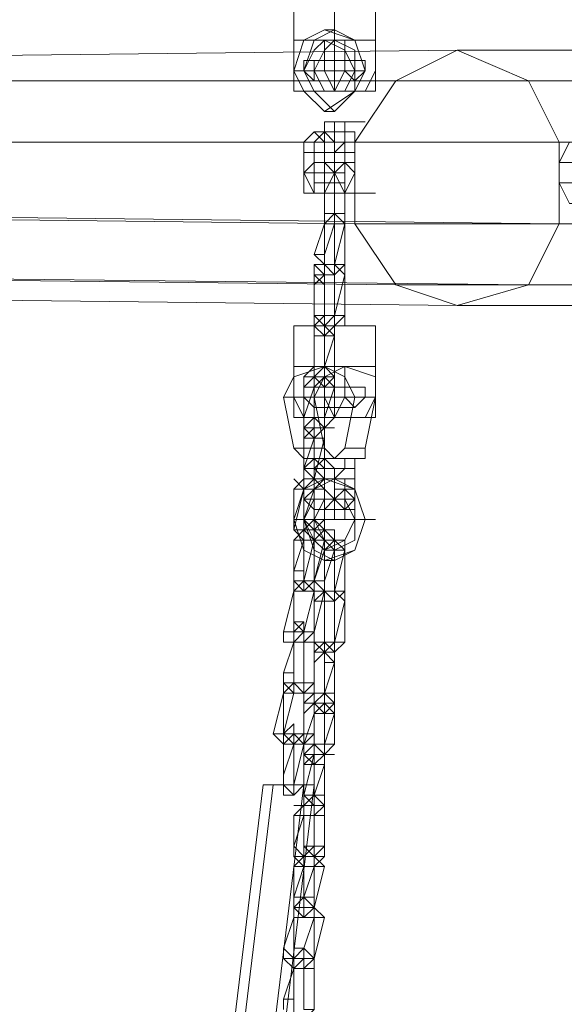
# Model space of a CAD drawing. Units: millimetres. Extents: x 23719 to 37728, y -1313 to 18142.
# Drawn here: x 32807 to 33108, y 17181 to 17725 of the extents above; entities that cross this region are included whole.
import ezdxf

# ---------------------------------------------------------------- set-up
doc = ezdxf.new("R2010")
doc.units = ezdxf.units.MM
doc.header["$LTSCALE"] = 0.1
for name, color, linetype, lineweight in [('beslag', 253, 'Continuous', 9), ('kæde', 253, 'Continuous', 5), ('robinia', 32, 'Continuous', 9), ('sæde', 251, 'Continuous', 9)]:
    doc.layers.add(name, color=color, linetype=linetype, lineweight=lineweight)

msp = doc.modelspace()

# ---------------------------------------------------------------- linework, layer by layer
at = {"layer": 'beslag', "flags": 128}
for points in [[(33121.98, 17634.46), (33116.34, 17623.18), (33110.7, 17623.18), (33105.07, 17634.46), (33105.07, 17645.74), (33110.7, 17657.01)], [(33105.07, 17645.74), (33420.8, 17645.74)], [(33105.07, 17634.46), (33420.8, 17634.46)]]:
    msp.add_lwpolyline(points, dxfattribs=at)
at = {"layer": 'kæde', "flags": 128}
for points in [[(33003.58, 17713.39), (32986.66, 17713.39), (32986.66, 17696.48), (32981.03, 17696.48), (32981.03, 17735.95), (32969.75, 17730.31), (32958.47, 17735.95), (32958.47, 17696.48), (32958.47, 17713.39), (32975.39, 17713.39)], [(32981.03, 17696.48), (32981.03, 17685.2), (32992.3, 17685.2), (33003.58, 17685.2), (33003.58, 17696.48), (33003.58, 17735.95), (32992.3, 17730.31), (32981.03, 17735.95)], [(32981.03, 17735.95), (32981.03, 17696.48)], [(32981.03, 17719.03), (32975.39, 17719.03)], [(32958.47, 17713.39), (32986.66, 17713.39)], [(32981.03, 17713.39), (32975.39, 17713.39)], [(32969.75, 17702.12), (32992.3, 17702.12)], [(32969.75, 17696.48), (32964.11, 17696.48), (32958.47, 17696.48)], [(32964.11, 17696.48), (32986.66, 17696.48)], [(32969.75, 17696.48), (32997.94, 17696.48)], [(32969.75, 17690.84), (32992.3, 17690.84)], [(32981.03, 17685.2), (32975.39, 17685.2)], [(32981.03, 17673.93), (32975.39, 17673.93)], [(32986.66, 17657.01), (32964.11, 17657.01)], [(32992.3, 17657.01), (32975.39, 17657.01)], [(32986.66, 17651.37), (32969.75, 17651.37)], [(32992.3, 17645.74), (32969.75, 17645.74), (32986.66, 17645.74)], [(32992.3, 17645.74), (32986.66, 17645.74), (32981.03, 17645.74), (32981.03, 17640.1), (32981.03, 17628.82), (32986.66, 17628.82), (32981.03, 17628.82)], [(32992.3, 17628.82), (32986.66, 17628.82), (32992.3, 17640.1), (32986.66, 17645.74), (32981.03, 17645.74)], [(32969.75, 17640.1), (32964.11, 17640.1)], [(32981.03, 17640.1), (32969.75, 17640.1)], [(32981.03, 17640.1), (32975.39, 17640.1)], [(32986.66, 17634.46), (32975.39, 17634.46)], [(32975.39, 17611.91), (32975.39, 17617.55)], [(32975.39, 17617.55), (32981.03, 17617.55), (32981.03, 17611.91)], [(32975.39, 17611.91), (32975.39, 17617.55), (32981.03, 17617.55), (32981.03, 17611.91)], [(32981.03, 17583.72), (32975.39, 17589.35), (32975.39, 17594.99), (32975.39, 17611.91), (32981.03, 17617.55)], [(32981.03, 17617.55), (32981.03, 17611.91)], [(32981.03, 17589.35), (32986.66, 17611.91), (32981.03, 17617.55)], [(32981.03, 17617.55), (32986.66, 17617.55), (32986.66, 17611.91), (32981.03, 17611.91)], [(32981.03, 17617.55), (32981.03, 17611.91)], [(32981.03, 17611.91), (32975.39, 17611.91)], [(32981.03, 17611.91), (32981.03, 17589.35), (32981.03, 17583.72), (32975.39, 17583.72)], [(32986.66, 17611.91), (32986.66, 17589.35)], [(32981.03, 17583.72), (32975.39, 17583.72), (32975.39, 17589.35), (32969.75, 17594.99)], [(32981.03, 17583.72), (32986.66, 17589.35), (32981.03, 17589.35), (32975.39, 17589.35), (32975.39, 17594.99)], [(32975.39, 17555.53), (32981.03, 17555.53), (32975.39, 17555.53), (32981.03, 17561.16), (32981.03, 17583.72), (32975.39, 17583.72), (32969.75, 17583.72), (32969.75, 17561.16), (32975.39, 17555.53), (32969.75, 17555.53), (32969.75, 17561.16), (32975.39, 17561.16), (32969.75, 17561.16), (32975.39, 17561.16), (32975.39, 17555.53), (32981.03, 17555.53), (32975.39, 17555.53), (32981.03, 17555.53), (32981.03, 17561.16), (32986.66, 17583.72), (32981.03, 17589.35), (32975.39, 17589.35), (32969.75, 17589.35), (32969.75, 17583.72), (32969.75, 17561.16), (32969.75, 17555.53), (32975.39, 17555.53), (32975.39, 17549.89), (32969.75, 17555.53), (32969.75, 17561.16), (32969.75, 17578.08), (32975.39, 17583.72), (32975.39, 17589.35), (32981.03, 17589.35), (32986.66, 17589.35), (32986.66, 17583.72), (32986.66, 17561.16), (32981.03, 17555.53), (32975.39, 17549.89), (32975.39, 17555.53), (32975.39, 17549.89)], [(32969.75, 17578.08), (32969.75, 17583.72), (32975.39, 17583.72), (32969.75, 17589.35)], [(32981.03, 17589.35), (32975.39, 17589.35), (32969.75, 17589.35)], [(32981.03, 17589.35), (32975.39, 17589.35)], [(32986.66, 17589.35), (32981.03, 17589.35)], [(32975.39, 17578.08), (32969.75, 17583.72)], [(32969.75, 17561.16), (32975.39, 17561.16), (32975.39, 17578.08), (32975.39, 17583.72), (32981.03, 17583.72), (32981.03, 17561.16)], [(32975.39, 17555.53), (32969.75, 17555.53), (32969.75, 17549.89), (32975.39, 17549.89), (32981.03, 17549.89), (32975.39, 17555.53), (32975.39, 17561.16), (32969.75, 17555.53), (32969.75, 17532.97), (32969.75, 17549.89), (32975.39, 17549.89), (32981.03, 17549.89), (32981.03, 17555.53), (32981.03, 17561.16), (32975.39, 17561.16)], [(32975.39, 17521.7), (32969.75, 17527.34), (32969.75, 17532.97), (32975.39, 17532.97), (32981.03, 17532.97), (32981.03, 17549.89), (32975.39, 17532.97), (32975.39, 17527.34), (32969.75, 17527.34), (32969.75, 17532.97), (32969.75, 17555.53), (32975.39, 17555.53), (32975.39, 17561.16)], [(32975.39, 17561.16), (32969.75, 17561.16)], [(32981.03, 17561.16), (32981.03, 17555.53)], [(33003.58, 17555.53), (32981.03, 17555.53), (32958.47, 17555.53), (32969.75, 17555.53), (32981.03, 17555.53), (32981.03, 17516.06), (32986.66, 17516.06), (32986.66, 17532.97), (33003.58, 17532.97), (33003.58, 17516.06), (33003.58, 17504.78), (32992.3, 17504.78), (32981.03, 17504.78), (32981.03, 17516.06), (32981.03, 17555.53), (32992.3, 17555.53), (33003.58, 17555.53), (33003.58, 17516.06), (32997.94, 17504.78), (32992.3, 17504.78), (32981.03, 17504.78), (32975.39, 17516.06), (32975.39, 17532.97), (33003.58, 17532.97)], [(32981.03, 17555.53), (32958.47, 17555.53), (32958.47, 17516.06), (32958.47, 17532.97), (32975.39, 17532.97)], [(32986.66, 17555.53), (32964.11, 17555.53)], [(32975.39, 17555.53), (32969.75, 17555.53)], [(32975.39, 17521.7), (32969.75, 17521.7), (32969.75, 17527.34), (32969.75, 17532.97), (32975.39, 17532.97), (32981.03, 17549.89), (32981.03, 17555.53), (32975.39, 17555.53)], [(32992.3, 17555.53), (32969.75, 17555.53)], [(32975.39, 17555.53), (32975.39, 17549.89), (32975.39, 17532.97)], [(32975.39, 17555.53), (32975.39, 17549.89), (32975.39, 17532.97)], [(32997.94, 17555.53), (32975.39, 17555.53)], [(32986.66, 17487.87), (32997.94, 17487.87), (33003.58, 17516.06), (32992.3, 17516.06), (33003.58, 17516.06), (33003.58, 17527.34), (32986.66, 17532.97), (32975.39, 17527.34), (32969.75, 17516.06), (32952.84, 17516.06), (32969.75, 17516.06), (32975.39, 17487.87), (32958.47, 17487.87), (32975.39, 17487.87), (32981.03, 17482.23), (32997.94, 17482.23), (32981.03, 17482.23), (32986.66, 17487.87), (32992.3, 17516.06), (32986.66, 17527.34), (32975.39, 17532.97), (32958.47, 17527.34), (32952.84, 17516.06), (32958.47, 17487.87), (32964.11, 17482.23), (32981.03, 17482.23), (32964.11, 17482.23), (32981.03, 17482.23), (32964.11, 17482.23), (32975.39, 17482.23)], [(32958.47, 17532.97), (32986.66, 17532.97)], [(32975.39, 17527.34), (32969.75, 17527.34), (32969.75, 17521.7), (32969.75, 17504.78), (32964.11, 17504.78), (32964.11, 17521.7), (32964.11, 17527.34), (32969.75, 17532.97), (32975.39, 17532.97), (32981.03, 17527.34), (32981.03, 17521.7), (32975.39, 17504.78), (32975.39, 17499.14)], [(32964.11, 17493.51), (32969.75, 17493.51), (32975.39, 17493.51), (32975.39, 17499.14), (32981.03, 17504.78), (32981.03, 17521.7), (32981.03, 17527.34), (32975.39, 17532.97)], [(32981.03, 17499.14), (32975.39, 17499.14), (32969.75, 17499.14), (32969.75, 17504.78), (32964.11, 17504.78), (32964.11, 17521.7), (32969.75, 17527.34), (32975.39, 17532.97)], [(32969.75, 17521.7), (32975.39, 17527.34), (32975.39, 17532.97), (32981.03, 17532.97), (32981.03, 17527.34), (32975.39, 17521.7)], [(32986.66, 17532.97), (32975.39, 17532.97)], [(32981.03, 17527.34), (32975.39, 17527.34), (32969.75, 17527.34), (32975.39, 17527.34), (32981.03, 17521.7)], [(32969.75, 17493.51), (32975.39, 17499.14), (32975.39, 17504.78), (32981.03, 17521.7), (32975.39, 17521.7)], [(32969.75, 17521.7), (32992.3, 17521.7)], [(32964.11, 17516.06), (32986.66, 17516.06)], [(32969.75, 17516.06), (32997.94, 17516.06)], [(32969.75, 17510.42), (32992.3, 17510.42)], [(32969.75, 17504.78), (32975.39, 17504.78), (32975.39, 17499.14), (32975.39, 17493.51), (32969.75, 17493.51)], [(32969.75, 17493.51), (32969.75, 17499.14), (32969.75, 17504.78)], [(32981.03, 17504.78), (32975.39, 17504.78)], [(32975.39, 17499.14), (32969.75, 17499.14), (32964.11, 17499.14)], [(32997.94, 17487.87), (32997.94, 17482.23)], [(32958.47, 17470.95), (32964.11, 17465.32), (32964.11, 17470.95), (32969.75, 17470.95), (32969.75, 17476.59), (32964.11, 17476.59), (32964.11, 17470.95), (32958.47, 17465.32)], [(32986.66, 17476.59), (32964.11, 17476.59)], [(32975.39, 17465.32), (32975.39, 17470.95), (32969.75, 17476.59)], [(32992.3, 17476.59), (32975.39, 17476.59)], [(32969.75, 17470.95), (32964.11, 17465.32), (32958.47, 17465.32), (32958.47, 17448.4), (32958.47, 17442.76), (32964.11, 17437.12)], [(32969.75, 17470.95), (32964.11, 17470.95), (32964.11, 17465.32), (32958.47, 17442.76)], [(32969.75, 17465.32), (32969.75, 17470.95), (32964.11, 17470.95), (32964.11, 17465.32), (32964.11, 17448.4), (32964.11, 17442.76), (32969.75, 17442.76), (32975.39, 17442.76), (32969.75, 17437.12), (32964.11, 17437.12), (32969.75, 17437.12), (32969.75, 17442.76), (32975.39, 17448.4), (32975.39, 17442.76), (32969.75, 17448.4), (32969.75, 17465.32), (32975.39, 17465.32), (32969.75, 17465.32), (32975.39, 17465.32), (32975.39, 17448.4)], [(32969.75, 17470.95), (32975.39, 17465.32)], [(32975.39, 17465.32), (32975.39, 17470.95), (32969.75, 17470.95)], [(32975.39, 17470.95), (32969.75, 17470.95)], [(32969.75, 17470.95), (32992.3, 17470.95)], [(32981.03, 17470.95), (32975.39, 17470.95)], [(32964.11, 17442.76), (32964.11, 17465.32)], [(32975.39, 17465.32), (32969.75, 17465.32)], [(32981.03, 17465.32), (32986.66, 17465.32), (32981.03, 17459.68), (32986.66, 17454.04), (32992.3, 17454.04), (32992.3, 17459.68), (32992.3, 17465.32), (32986.66, 17465.32), (32981.03, 17465.32), (32981.03, 17459.68), (32981.03, 17454.04), (32986.66, 17454.04), (32981.03, 17454.04)], [(32992.3, 17454.04), (32986.66, 17454.04), (32992.3, 17459.68), (32986.66, 17465.32), (32992.3, 17465.32)], [(32969.75, 17459.68), (32964.11, 17459.68)], [(32981.03, 17459.68), (32969.75, 17459.68)], [(32981.03, 17459.68), (32975.39, 17459.68)], [(32981.03, 17459.68), (32975.39, 17459.68)], [(32986.66, 17454.04), (32975.39, 17454.04)], [(32969.75, 17448.4), (32964.11, 17448.4), (32964.11, 17442.76), (32958.47, 17437.12), (32958.47, 17420.21)], [(32964.11, 17448.4), (32969.75, 17442.76), (32969.75, 17437.12), (32969.75, 17414.57), (32964.11, 17408.93), (32958.47, 17414.57), (32958.47, 17420.21)], [(32969.75, 17448.4), (32964.11, 17448.4), (32958.47, 17448.4)], [(32964.11, 17437.12), (32964.11, 17420.21), (32964.11, 17414.57), (32969.75, 17414.57), (32969.75, 17437.12), (32975.39, 17437.12), (32969.75, 17442.76), (32969.75, 17448.4)], [(32964.11, 17437.12), (32964.11, 17442.76), (32969.75, 17448.4)], [(32969.75, 17442.76), (32969.75, 17448.4)], [(32964.11, 17437.12), (32964.11, 17442.76), (32969.75, 17437.12), (32969.75, 17442.76), (32964.11, 17442.76), (32958.47, 17442.76)], [(32975.39, 17442.76), (32969.75, 17442.76), (32964.11, 17442.76)], [(32969.75, 17442.76), (32964.11, 17442.76), (32964.11, 17437.12)], [(32981.03, 17442.76), (32975.39, 17442.76), (32981.03, 17437.12), (32975.39, 17437.12), (32975.39, 17431.49)], [(32975.39, 17414.57), (32975.39, 17431.49), (32975.39, 17437.12), (32975.39, 17442.76)], [(32981.03, 17403.3), (32975.39, 17408.93), (32975.39, 17414.57), (32975.39, 17431.49), (32981.03, 17437.12), (32981.03, 17442.76), (32981.03, 17437.12)], [(32964.11, 17437.12), (32958.47, 17420.21), (32958.47, 17414.57), (32964.11, 17414.57), (32969.75, 17437.12), (32975.39, 17437.12), (32969.75, 17414.57), (32969.75, 17408.93)], [(32964.11, 17408.93), (32964.11, 17414.57), (32964.11, 17420.21), (32964.11, 17437.12)], [(32975.39, 17437.12), (32981.03, 17437.12), (32981.03, 17431.49)], [(32981.03, 17437.12), (32981.03, 17431.49)], [(32981.03, 17408.93), (32986.66, 17431.49), (32981.03, 17437.12)], [(32981.03, 17437.12), (32981.03, 17431.49)], [(32981.03, 17437.12), (32986.66, 17437.12), (32986.66, 17431.49)], [(32981.03, 17408.93), (32975.39, 17408.93), (32975.39, 17414.57), (32969.75, 17414.57), (32975.39, 17431.49), (32981.03, 17431.49)], [(32981.03, 17431.49), (32981.03, 17408.93), (32981.03, 17403.3), (32975.39, 17403.3)], [(32981.03, 17431.49), (32975.39, 17414.57), (32975.39, 17408.93), (32981.03, 17408.93)], [(32981.03, 17431.49), (32975.39, 17431.49)], [(32981.03, 17425.85), (32975.39, 17425.85)], [(32975.39, 17408.93), (32969.75, 17408.93), (32975.39, 17408.93), (32969.75, 17408.93), (32969.75, 17414.57), (32964.11, 17414.57), (32969.75, 17414.57), (32969.75, 17408.93), (32969.75, 17386.38), (32969.75, 17380.74), (32964.11, 17380.74), (32969.75, 17380.74), (32969.75, 17386.38), (32975.39, 17408.93), (32969.75, 17414.57), (32964.11, 17414.57), (32958.47, 17414.57), (32958.47, 17408.93), (32958.47, 17386.38), (32958.47, 17380.74), (32964.11, 17380.74), (32958.47, 17380.74), (32964.11, 17380.74), (32969.75, 17386.38), (32964.11, 17386.38), (32958.47, 17386.38), (32952.84, 17386.38), (32958.47, 17386.38), (32952.84, 17386.38), (32958.47, 17408.93), (32958.47, 17386.38), (32958.47, 17408.93), (32964.11, 17408.93)], [(32969.75, 17414.57), (32964.11, 17414.57), (32958.47, 17414.57), (32958.47, 17408.93)], [(32969.75, 17408.93), (32964.11, 17414.57)], [(32981.03, 17403.3), (32975.39, 17403.3), (32975.39, 17408.93), (32969.75, 17414.57)], [(32964.11, 17408.93), (32958.47, 17408.93)], [(32975.39, 17380.74), (32975.39, 17403.3), (32981.03, 17403.3), (32981.03, 17380.74), (32986.66, 17380.74), (32981.03, 17375.11), (32975.39, 17375.11), (32975.39, 17380.74), (32969.75, 17380.74), (32969.75, 17403.3), (32975.39, 17403.3), (32975.39, 17408.93), (32969.75, 17408.93)], [(32975.39, 17408.93), (32969.75, 17403.3), (32975.39, 17403.3), (32975.39, 17408.93), (32981.03, 17408.93), (32986.66, 17408.93)], [(32981.03, 17408.93), (32975.39, 17408.93), (32969.75, 17408.93)], [(32981.03, 17408.93), (32975.39, 17408.93)], [(32981.03, 17375.11), (32981.03, 17380.74), (32986.66, 17380.74), (32986.66, 17403.3), (32986.66, 17408.93), (32981.03, 17408.93), (32981.03, 17403.3)], [(32986.66, 17408.93), (32981.03, 17403.3)], [(32958.47, 17363.83), (32958.47, 17380.74), (32958.47, 17386.38), (32964.11, 17392.02), (32964.11, 17386.38), (32969.75, 17386.38), (32969.75, 17380.74), (32964.11, 17380.74), (32964.11, 17386.38), (32958.47, 17380.74), (32958.47, 17363.83), (32958.47, 17358.19), (32958.47, 17352.55), (32964.11, 17352.55), (32958.47, 17352.55), (32964.11, 17352.55), (32964.11, 17358.19), (32969.75, 17358.19), (32969.75, 17380.74), (32964.11, 17380.74), (32964.11, 17358.19), (32958.47, 17358.19), (32964.11, 17358.19), (32964.11, 17380.74), (32964.11, 17386.38), (32958.47, 17386.38), (32958.47, 17380.74), (32958.47, 17363.83), (32958.47, 17358.19), (32964.11, 17358.19), (32964.11, 17380.74), (32958.47, 17380.74), (32952.84, 17363.83), (32958.47, 17363.83), (32958.47, 17358.19), (32964.11, 17358.19), (32958.47, 17358.19), (32952.84, 17358.19), (32958.47, 17358.19)], [(32958.47, 17380.74), (32958.47, 17386.38), (32958.47, 17392.02)], [(32964.11, 17392.02), (32958.47, 17392.02), (32964.11, 17386.38)], [(32952.84, 17386.38), (32952.84, 17380.74), (32958.47, 17380.74), (32952.84, 17380.74)], [(32964.11, 17386.38), (32964.11, 17380.74)], [(32969.75, 17386.38), (32964.11, 17386.38)], [(32969.75, 17375.11), (32975.39, 17375.11), (32981.03, 17375.11), (32975.39, 17380.74), (32969.75, 17380.74), (32969.75, 17375.11), (32975.39, 17375.11)], [(32981.03, 17380.74), (32981.03, 17375.11), (32981.03, 17369.47), (32981.03, 17375.11), (32975.39, 17375.11), (32969.75, 17369.47), (32969.75, 17352.55), (32969.75, 17346.91), (32975.39, 17341.28)], [(32975.39, 17341.28), (32981.03, 17346.91), (32981.03, 17352.55), (32975.39, 17352.55), (32969.75, 17352.55), (32969.75, 17375.11), (32975.39, 17380.74)], [(32981.03, 17375.11), (32975.39, 17375.11)], [(32975.39, 17352.55), (32981.03, 17369.47), (32975.39, 17352.55), (32969.75, 17352.55), (32969.75, 17346.91), (32969.75, 17341.28), (32975.39, 17341.28)], [(32952.84, 17363.83), (32952.84, 17358.19), (32958.47, 17352.55), (32964.11, 17352.55), (32969.75, 17358.19), (32964.11, 17358.19)], [(32964.11, 17324.36), (32958.47, 17324.36), (32958.47, 17330), (32964.11, 17330), (32958.47, 17330), (32964.11, 17330), (32964.11, 17352.55), (32958.47, 17358.19), (32952.84, 17352.55), (32952.84, 17330), (32958.47, 17330), (32958.47, 17324.36), (32952.84, 17330), (32947.2, 17330), (32952.84, 17330), (32958.47, 17352.55), (32952.84, 17352.55), (32958.47, 17352.55), (32958.47, 17358.19), (32952.84, 17358.19)], [(32958.47, 17330), (32952.84, 17330), (32952.84, 17352.55), (32952.84, 17358.19), (32958.47, 17358.19), (32964.11, 17358.19), (32969.75, 17358.19), (32969.75, 17352.55), (32964.11, 17352.55), (32964.11, 17330), (32958.47, 17324.36), (32952.84, 17330), (32952.84, 17324.36), (32958.47, 17324.36), (32964.11, 17324.36), (32969.75, 17330), (32969.75, 17352.55)], [(32958.47, 17324.36), (32964.11, 17324.36), (32964.11, 17330), (32964.11, 17352.55), (32964.11, 17358.19), (32958.47, 17358.19)], [(32958.47, 17358.19), (32964.11, 17358.19), (32964.11, 17352.55)], [(32964.11, 17352.55), (32964.11, 17358.19), (32969.75, 17358.19)], [(32952.84, 17352.55), (32947.2, 17330), (32952.84, 17324.36)], [(32981.03, 17341.28), (32981.03, 17346.91), (32975.39, 17352.55), (32969.75, 17352.55), (32964.11, 17346.91), (32964.11, 17341.28), (32964.11, 17324.36), (32969.75, 17324.36), (32969.75, 17318.72), (32975.39, 17318.72), (32981.03, 17318.72)], [(32981.03, 17341.28), (32981.03, 17346.91), (32975.39, 17352.55), (32969.75, 17346.91), (32964.11, 17341.28), (32964.11, 17324.36), (32964.11, 17318.72), (32969.75, 17313.09)], [(32975.39, 17352.55), (32975.39, 17346.91), (32969.75, 17341.28)], [(32975.39, 17352.55), (32969.75, 17352.55)], [(32969.75, 17346.91), (32969.75, 17352.55), (32975.39, 17352.55), (32981.03, 17346.91)], [(32981.03, 17341.28), (32975.39, 17346.91), (32969.75, 17346.91), (32975.39, 17346.91), (32969.75, 17346.91), (32969.75, 17341.28), (32969.75, 17324.36), (32964.11, 17324.36), (32964.11, 17318.72), (32969.75, 17313.09)], [(32975.39, 17346.91), (32981.03, 17341.28)], [(32964.11, 17313.09), (32969.75, 17313.09), (32975.39, 17313.09), (32975.39, 17318.72), (32981.03, 17324.36), (32981.03, 17341.28)], [(32969.75, 17313.09), (32975.39, 17318.72), (32975.39, 17324.36), (32981.03, 17341.28)], [(32981.03, 17341.28), (32975.39, 17324.36), (32975.39, 17318.72)], [(32958.47, 17330), (32958.47, 17335.64), (32952.84, 17330), (32952.84, 17324.36), (32952.84, 17330)], [(32958.47, 17296.17), (32952.84, 17301.81), (32952.84, 17307.45), (32952.84, 17324.36), (32958.47, 17330), (32958.47, 17335.64), (32958.47, 17330)], [(32958.47, 17330), (32958.47, 17324.36)], [(32958.47, 17330), (32958.47, 17324.36)], [(32958.47, 17330), (32958.47, 17324.36)], [(32958.47, 17301.81), (32964.11, 17324.36), (32958.47, 17330)], [(32958.47, 17330), (32964.11, 17330), (32964.11, 17324.36), (32958.47, 17324.36)], [(32964.11, 17330), (32958.47, 17330)], [(32969.75, 17330), (32964.11, 17330)], [(32958.47, 17296.17), (32952.84, 17296.17), (32952.84, 17301.81), (32952.84, 17307.45), (32952.84, 17324.36), (32958.47, 17324.36)], [(32958.47, 17324.36), (32958.47, 17301.81), (32958.47, 17296.17), (32952.84, 17296.17)], [(32958.47, 17296.17), (32964.11, 17301.81), (32958.47, 17301.81), (32952.84, 17301.81), (32952.84, 17307.45), (32952.84, 17324.36)], [(32958.47, 17324.36), (32952.84, 17307.45), (32952.84, 17301.81), (32958.47, 17301.81)], [(32958.47, 17324.36), (32958.47, 17301.81)], [(32964.11, 17324.36), (32964.11, 17301.81)], [(32975.39, 17324.36), (32975.39, 17318.72), (32975.39, 17313.09), (32975.39, 17318.72), (32969.75, 17318.72), (32964.11, 17318.72)], [(32975.39, 17324.36), (32969.75, 17324.36), (32969.75, 17318.72)], [(32981.03, 17324.36), (32975.39, 17324.36)], [(32969.75, 17284.89), (32975.39, 17290.53), (32975.39, 17296.17), (32975.39, 17313.09), (32969.75, 17313.09), (32964.11, 17313.09), (32969.75, 17318.72), (32969.75, 17313.09), (32969.75, 17296.17)], [(32969.75, 17296.17), (32964.11, 17296.17), (32969.75, 17318.72)], [(32975.39, 17318.72), (32969.75, 17318.72)], [(32969.75, 17318.72), (32969.75, 17313.09), (32969.75, 17296.17)], [(32958.47, 17290.53), (32964.11, 17290.53), (32969.75, 17290.53), (32964.11, 17290.53), (32964.11, 17284.89), (32958.47, 17284.89), (32958.47, 17267.98), (32958.47, 17262.34), (32964.11, 17256.7), (32964.11, 17262.34), (32958.47, 17267.98), (32964.11, 17284.89), (32964.11, 17290.53), (32969.75, 17296.17), (32975.39, 17290.53), (32975.39, 17284.89), (32975.39, 17267.98), (32975.39, 17262.34), (32969.75, 17256.7), (32964.11, 17256.7), (32969.75, 17256.7), (32969.75, 17262.34), (32975.39, 17267.98), (32969.75, 17267.98), (32969.75, 17262.34), (32964.11, 17262.34), (32964.11, 17267.98), (32964.11, 17284.89), (32964.11, 17290.53), (32969.75, 17290.53), (32975.39, 17290.53), (32975.39, 17284.89), (32975.39, 17267.98), (32969.75, 17262.34), (32975.39, 17262.34)], [(32975.39, 17284.89), (32975.39, 17290.53), (32969.75, 17296.17), (32964.11, 17296.17), (32964.11, 17290.53), (32958.47, 17284.89)], [(32969.75, 17284.89), (32969.75, 17290.53), (32964.11, 17296.17)], [(32969.75, 17296.17), (32969.75, 17290.53), (32964.11, 17290.53), (32964.11, 17296.17)], [(32969.75, 17284.89), (32969.75, 17290.53)], [(32975.39, 17290.53), (32969.75, 17290.53)], [(32964.11, 17284.89), (32964.11, 17267.98), (32964.11, 17262.34), (32958.47, 17262.34)], [(32975.39, 17267.98), (32975.39, 17284.89), (32969.75, 17284.89), (32969.75, 17267.98)], [(32975.39, 17284.89), (32969.75, 17284.89)], [(32958.47, 17239.79), (32958.47, 17256.7), (32964.11, 17256.7), (32964.11, 17262.34), (32969.75, 17267.98), (32964.11, 17267.98), (32969.75, 17262.34), (32969.75, 17256.7), (32975.39, 17256.7), (32969.75, 17234.15), (32964.11, 17228.51), (32958.47, 17234.15), (32958.47, 17239.79), (32964.11, 17239.79), (32969.75, 17239.79), (32964.11, 17239.79), (32958.47, 17239.79), (32964.11, 17239.79), (32964.11, 17256.7), (32958.47, 17256.7), (32964.11, 17262.34), (32964.11, 17267.98), (32969.75, 17267.98), (32969.75, 17262.34), (32975.39, 17256.7), (32969.75, 17256.7), (32969.75, 17234.15), (32964.11, 17234.15), (32958.47, 17234.15), (32958.47, 17239.79), (32964.11, 17256.7), (32964.11, 17262.34), (32969.75, 17262.34), (32969.75, 17256.7), (32964.11, 17239.79), (32964.11, 17234.15), (32969.75, 17234.15), (32969.75, 17239.79), (32969.75, 17256.7), (32969.75, 17262.34), (32964.11, 17262.34), (32964.11, 17256.7), (32964.11, 17239.79), (32964.11, 17234.15), (32958.47, 17234.15), (32964.11, 17234.15), (32958.47, 17234.15)], [(32969.75, 17267.98), (32964.11, 17267.98)], [(32964.11, 17262.34), (32958.47, 17262.34)], [(32964.11, 17262.34), (32969.75, 17262.34)], [(32969.75, 17262.34), (32964.11, 17262.34)], [(32964.11, 17228.51), (32958.47, 17234.15), (32964.11, 17234.15), (32969.75, 17234.15), (32975.39, 17228.51), (32969.75, 17228.51), (32969.75, 17234.15), (32964.11, 17234.15), (32958.47, 17234.15), (32958.47, 17228.51), (32964.11, 17228.51), (32964.11, 17234.15), (32958.47, 17234.15), (32958.47, 17228.51), (32952.84, 17211.6), (32958.47, 17205.96), (32958.47, 17200.32), (32964.11, 17200.32), (32969.75, 17200.32), (32969.75, 17205.96), (32964.11, 17205.96), (32958.47, 17205.96), (32952.84, 17211.6), (32952.84, 17205.96), (32958.47, 17200.32), (32952.84, 17205.96), (32958.47, 17205.96), (32958.47, 17211.6), (32958.47, 17205.96), (32964.11, 17205.96), (32958.47, 17205.96), (32958.47, 17211.6), (32958.47, 17228.51), (32958.47, 17205.96), (32958.47, 17228.51), (32958.47, 17234.15), (32964.11, 17234.15), (32964.11, 17239.79), (32969.75, 17234.15), (32969.75, 17228.51), (32975.39, 17228.51), (32969.75, 17205.96), (32964.11, 17205.96), (32969.75, 17205.96), (32969.75, 17200.32), (32964.11, 17200.32), (32969.75, 17205.96), (32969.75, 17211.6), (32969.75, 17228.51), (32964.11, 17211.6), (32969.75, 17205.96), (32969.75, 17211.6)], [(32958.47, 17228.51), (32958.47, 17234.15), (32964.11, 17239.79), (32964.11, 17234.15), (32969.75, 17234.15), (32964.11, 17239.79)], [(32964.11, 17228.51), (32964.11, 17234.15), (32964.11, 17239.79)], [(32969.75, 17228.51), (32969.75, 17234.15), (32964.11, 17234.15), (32969.75, 17234.15)], [(32969.75, 17228.51), (32969.75, 17234.15), (32964.11, 17234.15)], [(32975.39, 17228.51), (32969.75, 17234.15), (32969.75, 17228.51), (32969.75, 17205.96)], [(32964.11, 17228.51), (32958.47, 17228.51)], [(32952.84, 17177.77), (32952.84, 17183.41), (32958.47, 17183.41), (32958.47, 17200.32), (32958.47, 17205.96), (32958.47, 17211.6), (32964.11, 17211.6), (32969.75, 17205.96), (32969.75, 17200.32), (32964.11, 17200.32), (32964.11, 17177.77)], [(32964.11, 17200.32), (32958.47, 17200.32), (32958.47, 17205.96), (32964.11, 17211.6), (32964.11, 17205.96), (32964.11, 17200.32), (32969.75, 17200.32), (32969.75, 17177.77)], [(32964.11, 17205.96), (32964.11, 17211.6)], [(32958.47, 17177.77), (32958.47, 17183.41), (32958.47, 17200.32), (32958.47, 17205.96), (32964.11, 17205.96), (32964.11, 17200.32), (32964.11, 17177.77)], [(32964.11, 17177.77), (32964.11, 17200.32), (32964.11, 17205.96), (32958.47, 17200.32), (32958.47, 17183.41), (32958.47, 17177.77)], [(32964.11, 17205.96), (32958.47, 17205.96)], [(32969.75, 17205.96), (32964.11, 17205.96)], [(32952.84, 17183.41), (32958.47, 17200.32)], [(32964.11, 17177.77), (32969.75, 17177.77), (32964.11, 17172.13), (32958.47, 17172.13), (32958.47, 17177.77), (32958.47, 17183.41)]]:
    msp.add_lwpolyline(points, dxfattribs=at)
for points in [[(32975.39, 17719.03), (32992.3, 17713.39), (32997.94, 17696.48), (32992.3, 17685.2), (32975.39, 17673.93), (32964.11, 17685.2), (32958.47, 17696.48), (32964.11, 17713.39), (32975.39, 17719.03)], [(32981.03, 17673.93), (32992.3, 17685.2), (32997.94, 17696.48), (32992.3, 17713.39), (32981.03, 17719.03), (32969.75, 17713.39), (32964.11, 17696.48), (32969.75, 17685.2), (32981.03, 17673.93)], [(32975.39, 17713.39), (32986.66, 17707.76), (32992.3, 17696.48), (32986.66, 17685.2), (32975.39, 17685.2), (32969.75, 17685.2), (32964.11, 17696.48), (32969.75, 17707.76), (32975.39, 17713.39)], [(32981.03, 17685.2), (32992.3, 17685.2), (32992.3, 17696.48), (32992.3, 17707.76), (32981.03, 17713.39), (32975.39, 17707.76), (32969.75, 17696.48), (32975.39, 17685.2), (32981.03, 17685.2)], [(33003.58, 17696.48), (32997.94, 17685.2), (32992.3, 17685.2), (32981.03, 17685.2), (32975.39, 17696.48), (32975.39, 17713.39), (33003.58, 17713.39)], [(32969.75, 17690.84), (32969.75, 17696.48), (32969.75, 17702.12), (32964.11, 17702.12), (32964.11, 17696.48), (32969.75, 17690.84)], [(32992.3, 17702.12), (32997.94, 17702.12), (32997.94, 17696.48), (32992.3, 17690.84), (32986.66, 17696.48), (32986.66, 17702.12), (32992.3, 17702.12)], [(32958.47, 17696.48), (32958.47, 17685.2), (32969.75, 17685.2), (32981.03, 17685.2), (32981.03, 17696.48), (32986.66, 17696.48), (32981.03, 17685.2), (32969.75, 17685.2), (32964.11, 17685.2)], [(32975.39, 17696.48), (32981.03, 17696.48)], [(32981.03, 17668.29), (32986.66, 17668.29), (32992.3, 17668.29), (32997.94, 17668.29), (32992.3, 17668.29), (32986.66, 17668.29)], [(32981.03, 17668.29), (32986.66, 17668.29), (32992.3, 17668.29), (32997.94, 17668.29), (32992.3, 17668.29), (32986.66, 17668.29), (32981.03, 17668.29)], [(32964.11, 17651.37), (32964.11, 17657.01), (32969.75, 17662.65), (32975.39, 17657.01), (32975.39, 17651.37), (32975.39, 17628.82), (32969.75, 17628.82), (32969.75, 17645.74), (32969.75, 17628.82), (32964.11, 17628.82)], [(32969.75, 17662.65), (32986.66, 17662.65), (32986.66, 17657.01), (32981.03, 17651.37), (32964.11, 17651.37), (32964.11, 17657.01)], [(32975.39, 17662.65), (32981.03, 17657.01), (32981.03, 17651.37), (32981.03, 17628.82), (32975.39, 17628.82), (32975.39, 17645.74), (32975.39, 17628.82), (32969.75, 17628.82), (32969.75, 17651.37), (32969.75, 17657.01)], [(32975.39, 17651.37), (32992.3, 17651.37), (32992.3, 17657.01), (32992.3, 17662.65), (32969.75, 17662.65), (32975.39, 17657.01)], [(32969.75, 17662.65), (32992.3, 17662.65), (32986.66, 17662.65)], [(32964.11, 17651.37), (32981.03, 17651.37), (32981.03, 17628.82), (32964.11, 17628.82)], [(32969.75, 17645.74), (32969.75, 17651.37), (32969.75, 17645.74)], [(32969.75, 17645.74), (32969.75, 17651.37), (32969.75, 17645.74)], [(32969.75, 17645.74), (32986.66, 17645.74), (32986.66, 17651.37), (32992.3, 17651.37), (32992.3, 17645.74)], [(32975.39, 17645.74), (32975.39, 17651.37), (32975.39, 17645.74)], [(32975.39, 17628.82), (32992.3, 17628.82), (32992.3, 17651.37), (32975.39, 17651.37)], [(32975.39, 17645.74), (32969.75, 17645.74), (32964.11, 17640.1), (32969.75, 17628.82), (32975.39, 17628.82), (32975.39, 17640.1)], [(32969.75, 17628.82), (32986.66, 17628.82), (32986.66, 17645.74), (32969.75, 17645.74)], [(32969.75, 17645.74), (32992.3, 17645.74), (32992.3, 17628.82), (32969.75, 17628.82)], [(32975.39, 17645.74), (32981.03, 17640.1), (32975.39, 17628.82), (32969.75, 17628.82), (32969.75, 17640.1), (32969.75, 17645.74), (32975.39, 17645.74)], [(32992.3, 17645.74), (32992.3, 17640.1), (32992.3, 17628.82), (32986.66, 17628.82), (32981.03, 17640.1), (32986.66, 17645.74), (32992.3, 17645.74)], [(32975.39, 17634.46), (32975.39, 17640.1), (32969.75, 17640.1), (32969.75, 17634.46), (32975.39, 17634.46)], [(32975.39, 17640.1), (32986.66, 17640.1)], [(32986.66, 17640.1), (32986.66, 17634.46), (32981.03, 17634.46), (32981.03, 17640.1), (32986.66, 17640.1)], [(32969.75, 17628.82), (32992.3, 17628.82), (32975.39, 17628.82)], [(32981.03, 17628.82), (32997.94, 17628.82), (33003.58, 17628.82)], [(32975.39, 17617.55), (32981.03, 17617.55)], [(32975.39, 17617.55), (32981.03, 17617.55)], [(32975.39, 17617.55), (32981.03, 17617.55)], [(32981.03, 17617.55), (32986.66, 17617.55)], [(32975.39, 17611.91), (32969.75, 17594.99), (32975.39, 17594.99)], [(32981.03, 17589.35), (32981.03, 17611.91), (32975.39, 17594.99), (32975.39, 17589.35)], [(32975.39, 17611.91), (32981.03, 17611.91)], [(32981.03, 17611.91), (32986.66, 17611.91)], [(32981.03, 17611.91), (32986.66, 17611.91)], [(32975.39, 17589.35), (32981.03, 17589.35)], [(32981.03, 17589.35), (32986.66, 17589.35)], [(32975.39, 17583.72), (32981.03, 17583.72)], [(32975.39, 17561.16), (32981.03, 17561.16)], [(32981.03, 17561.16), (32986.66, 17561.16)], [(32969.75, 17555.53), (32975.39, 17555.53)], [(32969.75, 17555.53), (32975.39, 17555.53)], [(32975.39, 17555.53), (32981.03, 17555.53)], [(32975.39, 17555.53), (32981.03, 17555.53)], [(32975.39, 17555.53), (32981.03, 17555.53)], [(32969.75, 17532.97), (32975.39, 17532.97)], [(32975.39, 17527.34), (32975.39, 17532.97)], [(32969.75, 17499.14), (32975.39, 17499.14), (32969.75, 17499.14), (32964.11, 17499.14), (32964.11, 17504.78), (32969.75, 17521.7), (32969.75, 17527.34), (32975.39, 17527.34), (32975.39, 17521.7), (32975.39, 17504.78), (32975.39, 17499.14)], [(32964.11, 17527.34), (32969.75, 17527.34)], [(32969.75, 17527.34), (32975.39, 17527.34)], [(32969.75, 17527.34), (32975.39, 17527.34)], [(32975.39, 17527.34), (32981.03, 17527.34)], [(32969.75, 17521.7), (32964.11, 17521.7), (32964.11, 17516.06), (32969.75, 17510.42), (32969.75, 17516.06), (32969.75, 17521.7)], [(32969.75, 17521.7), (32975.39, 17521.7)], [(32975.39, 17521.7), (32981.03, 17521.7)], [(32992.3, 17510.42), (32986.66, 17516.06), (32986.66, 17521.7), (32992.3, 17521.7), (32997.94, 17521.7), (32997.94, 17516.06), (32992.3, 17510.42)], [(32958.47, 17516.06), (32958.47, 17504.78), (32969.75, 17504.78), (32981.03, 17504.78), (32981.03, 17516.06), (32986.66, 17516.06), (32981.03, 17504.78), (32969.75, 17504.78), (32964.11, 17504.78)], [(32975.39, 17516.06), (32981.03, 17516.06)], [(32969.75, 17493.51), (32964.11, 17499.14), (32964.11, 17504.78), (32964.11, 17499.14)], [(32964.11, 17493.51), (32964.11, 17499.14), (32969.75, 17504.78), (32975.39, 17499.14), (32975.39, 17493.51), (32969.75, 17493.51), (32964.11, 17493.51), (32964.11, 17476.59), (32969.75, 17493.51)], [(32969.75, 17504.78), (32975.39, 17504.78)], [(32964.11, 17499.14), (32969.75, 17499.14)], [(32969.75, 17493.51), (32969.75, 17499.14), (32975.39, 17499.14), (32969.75, 17499.14), (32964.11, 17499.14), (32969.75, 17499.14), (32975.39, 17499.14), (32969.75, 17499.14), (32975.39, 17499.14), (32975.39, 17493.51), (32969.75, 17470.95), (32964.11, 17470.95), (32969.75, 17470.95), (32969.75, 17476.59), (32969.75, 17493.51), (32969.75, 17499.14), (32964.11, 17493.51), (32964.11, 17476.59), (32964.11, 17470.95), (32969.75, 17470.95), (32964.11, 17470.95), (32969.75, 17470.95), (32975.39, 17470.95), (32969.75, 17470.95), (32964.11, 17470.95), (32969.75, 17470.95), (32975.39, 17470.95), (32969.75, 17470.95), (32975.39, 17470.95), (32969.75, 17470.95), (32969.75, 17476.59)], [(32969.75, 17465.32), (32964.11, 17465.32), (32964.11, 17470.95), (32964.11, 17476.59), (32969.75, 17476.59), (32975.39, 17476.59), (32975.39, 17493.51), (32975.39, 17470.95)], [(32964.11, 17493.51), (32969.75, 17493.51)], [(32969.75, 17493.51), (32975.39, 17493.51)], [(32975.39, 17470.95), (32975.39, 17448.4), (32969.75, 17448.4), (32969.75, 17470.95), (32969.75, 17448.4), (32964.11, 17448.4), (32964.11, 17470.95), (32964.11, 17476.59), (32969.75, 17482.23), (32975.39, 17476.59)], [(32964.11, 17470.95), (32964.11, 17476.59), (32969.75, 17482.23), (32986.66, 17482.23), (32986.66, 17476.59), (32981.03, 17470.95)], [(32969.75, 17448.4), (32969.75, 17470.95), (32969.75, 17476.59), (32975.39, 17482.23), (32981.03, 17476.59), (32981.03, 17470.95), (32981.03, 17448.4), (32975.39, 17448.4), (32975.39, 17470.95), (32975.39, 17448.4)], [(32969.75, 17482.23), (32975.39, 17476.59), (32975.39, 17470.95), (32992.3, 17470.95), (32992.3, 17476.59), (32992.3, 17482.23)], [(32969.75, 17482.23), (32992.3, 17482.23), (32986.66, 17482.23), (32969.75, 17482.23)], [(32981.03, 17482.23), (32997.94, 17482.23)], [(32981.03, 17482.23), (32997.94, 17482.23)], [(32964.11, 17476.59), (32969.75, 17470.95)], [(32969.75, 17465.32), (32969.75, 17470.95), (32964.11, 17476.59), (32969.75, 17476.59), (32975.39, 17476.59), (32975.39, 17470.95), (32969.75, 17470.95)], [(32975.39, 17425.85), (32964.11, 17431.49), (32958.47, 17448.4), (32964.11, 17465.32), (32975.39, 17470.95), (32992.3, 17465.32), (32997.94, 17448.4), (32992.3, 17431.49), (32975.39, 17425.85)], [(32964.11, 17470.95), (32969.75, 17470.95)], [(32964.11, 17448.4), (32964.11, 17470.95), (32981.03, 17470.95), (32981.03, 17448.4), (32964.11, 17448.4)], [(32981.03, 17470.95), (32969.75, 17465.32), (32964.11, 17448.4), (32969.75, 17431.49), (32981.03, 17425.85), (32992.3, 17431.49), (32997.94, 17448.4), (32992.3, 17465.32), (32981.03, 17470.95)], [(32969.75, 17470.95), (32975.39, 17465.32), (32975.39, 17470.95)], [(32969.75, 17470.95), (32969.75, 17448.4), (32986.66, 17448.4), (32986.66, 17470.95), (32969.75, 17470.95)], [(32969.75, 17470.95), (32992.3, 17470.95), (32986.66, 17470.95)], [(32969.75, 17470.95), (32986.66, 17470.95)], [(32969.75, 17448.4), (32969.75, 17470.95), (32992.3, 17470.95), (32992.3, 17448.4), (32969.75, 17448.4)], [(32975.39, 17470.95), (32975.39, 17448.4), (32992.3, 17448.4), (32992.3, 17470.95), (32975.39, 17470.95)], [(32964.11, 17465.32), (32969.75, 17465.32)], [(32975.39, 17465.32), (32969.75, 17465.32), (32964.11, 17459.68), (32969.75, 17454.04), (32975.39, 17454.04), (32975.39, 17459.68)], [(32969.75, 17454.04), (32969.75, 17459.68), (32969.75, 17465.32), (32975.39, 17465.32), (32981.03, 17459.68), (32975.39, 17454.04)], [(32975.39, 17465.32), (32975.39, 17442.76)], [(32975.39, 17431.49), (32969.75, 17437.12), (32964.11, 17448.4), (32969.75, 17459.68), (32975.39, 17459.68), (32986.66, 17459.68), (32992.3, 17448.4), (32986.66, 17437.12), (32975.39, 17431.49)], [(32975.39, 17459.68), (32969.75, 17459.68), (32969.75, 17454.04), (32975.39, 17454.04), (32975.39, 17459.68)], [(32981.03, 17459.68), (32975.39, 17459.68), (32969.75, 17448.4), (32975.39, 17437.12), (32981.03, 17431.49), (32992.3, 17437.12), (32992.3, 17448.4), (32992.3, 17459.68), (32981.03, 17459.68)], [(32975.39, 17459.68), (32986.66, 17459.68)], [(32986.66, 17454.04), (32981.03, 17454.04), (32981.03, 17459.68), (32986.66, 17459.68), (32986.66, 17454.04)], [(32958.47, 17448.4), (32958.47, 17442.76)], [(32964.11, 17448.4), (32964.11, 17442.76)], [(32964.11, 17448.4), (32969.75, 17448.4)], [(32975.39, 17448.4), (32969.75, 17448.4), (32992.3, 17448.4), (32975.39, 17448.4)], [(32981.03, 17448.4), (32997.94, 17448.4), (33003.58, 17448.4), (32981.03, 17448.4)], [(32958.47, 17442.76), (32964.11, 17437.12)], [(32964.11, 17442.76), (32969.75, 17442.76)], [(32958.47, 17437.12), (32964.11, 17437.12)], [(32975.39, 17437.12), (32981.03, 17437.12)], [(32975.39, 17437.12), (32981.03, 17437.12)], [(32981.03, 17437.12), (32986.66, 17437.12)], [(32975.39, 17431.49), (32981.03, 17431.49)], [(32981.03, 17431.49), (32986.66, 17431.49)], [(32981.03, 17408.93), (32986.66, 17408.93), (32986.66, 17431.49), (32981.03, 17431.49)], [(32981.03, 17431.49), (32986.66, 17431.49)], [(32958.47, 17420.21), (32964.11, 17420.21)], [(32964.11, 17414.57), (32958.47, 17408.93), (32964.11, 17408.93)], [(32958.47, 17414.57), (32964.11, 17414.57)], [(32958.47, 17414.57), (32964.11, 17414.57)], [(32958.47, 17414.57), (32964.11, 17414.57)], [(32964.11, 17414.57), (32969.75, 17414.57)], [(32964.11, 17414.57), (32969.75, 17414.57)], [(32964.11, 17414.57), (32969.75, 17414.57)], [(32964.11, 17414.57), (32969.75, 17414.57)], [(32964.11, 17386.38), (32969.75, 17408.93), (32969.75, 17386.38)], [(32964.11, 17408.93), (32969.75, 17408.93)], [(32964.11, 17408.93), (32969.75, 17408.93)], [(32975.39, 17375.11), (32981.03, 17375.11), (32975.39, 17375.11), (32981.03, 17375.11), (32981.03, 17380.74), (32986.66, 17403.3), (32981.03, 17408.93), (32975.39, 17408.93), (32969.75, 17408.93), (32969.75, 17403.3), (32969.75, 17380.74), (32969.75, 17375.11), (32975.39, 17375.11), (32981.03, 17380.74), (32981.03, 17403.3), (32981.03, 17408.93), (32975.39, 17408.93), (32975.39, 17403.3), (32969.75, 17403.3), (32969.75, 17380.74)], [(32975.39, 17408.93), (32981.03, 17408.93)], [(32981.03, 17408.93), (32986.66, 17408.93)], [(32975.39, 17403.3), (32981.03, 17403.3)], [(32958.47, 17386.38), (32964.11, 17386.38)], [(32958.47, 17386.38), (32964.11, 17386.38)], [(32958.47, 17386.38), (32964.11, 17386.38)], [(32964.11, 17386.38), (32969.75, 17386.38)], [(32969.75, 17380.74), (32975.39, 17380.74)], [(32975.39, 17375.11), (32975.39, 17352.55), (32975.39, 17346.91), (32969.75, 17346.91), (32969.75, 17352.55), (32969.75, 17375.11), (32969.75, 17380.74), (32975.39, 17380.74), (32975.39, 17375.11), (32981.03, 17369.47), (32975.39, 17369.47)], [(32969.75, 17380.74), (32975.39, 17380.74)], [(32975.39, 17380.74), (32981.03, 17380.74)], [(32975.39, 17380.74), (32981.03, 17380.74)], [(32969.75, 17369.47), (32969.75, 17375.11), (32975.39, 17375.11)], [(32969.75, 17375.11), (32975.39, 17375.11)], [(32969.75, 17375.11), (32975.39, 17375.11)], [(32975.39, 17375.11), (32981.03, 17375.11)], [(32975.39, 17375.11), (32981.03, 17375.11)], [(32975.39, 17352.55), (32975.39, 17369.47), (32981.03, 17369.47), (32981.03, 17352.55)], [(32952.84, 17352.55), (32958.47, 17352.55), (32958.47, 17358.19), (32952.84, 17358.19)], [(32958.47, 17358.19), (32964.11, 17358.19)], [(32964.11, 17352.55), (32969.75, 17352.55)], [(32975.39, 17346.91), (32975.39, 17352.55)], [(32969.75, 17318.72), (32975.39, 17318.72), (32969.75, 17318.72), (32975.39, 17318.72), (32975.39, 17324.36), (32975.39, 17341.28), (32975.39, 17346.91), (32969.75, 17346.91), (32969.75, 17341.28), (32964.11, 17324.36), (32964.11, 17318.72)], [(32964.11, 17346.91), (32969.75, 17346.91)], [(32969.75, 17346.91), (32975.39, 17346.91)], [(32969.75, 17346.91), (32975.39, 17346.91)], [(32975.39, 17346.91), (32981.03, 17346.91)], [(32969.75, 17341.28), (32975.39, 17341.28)], [(32975.39, 17341.28), (32981.03, 17341.28)], [(32952.84, 17330), (32958.47, 17330)], [(32952.84, 17330), (32958.47, 17330)], [(32952.84, 17330), (32958.47, 17330)], [(32958.47, 17330), (32964.11, 17330)], [(32952.84, 17324.36), (32958.47, 17324.36)], [(32952.84, 17324.36), (32958.47, 17324.36)], [(32958.47, 17324.36), (32964.11, 17324.36)], [(32958.47, 17324.36), (32964.11, 17324.36)], [(32969.75, 17313.09), (32964.11, 17313.09), (32964.11, 17296.17), (32964.11, 17318.72), (32969.75, 17324.36), (32975.39, 17318.72), (32975.39, 17313.09)], [(32969.75, 17324.36), (32975.39, 17324.36)], [(32964.11, 17318.72), (32969.75, 17318.72)], [(32964.11, 17318.72), (32969.75, 17318.72)], [(32964.11, 17318.72), (32969.75, 17318.72)], [(32969.75, 17318.72), (32975.39, 17318.72)], [(32969.75, 17318.72), (32975.39, 17318.72)], [(32969.75, 17313.09), (32975.39, 17313.09)], [(32975.39, 17296.17), (32975.39, 17313.09), (32969.75, 17296.17), (32969.75, 17290.53), (32975.39, 17290.53)], [(32952.84, 17301.81), (32958.47, 17301.81)], [(32952.84, 17301.81), (32958.47, 17301.81)], [(32958.47, 17301.81), (32964.11, 17301.81)], [(32952.84, 17296.17), (32958.47, 17296.17)], [(32964.11, 17296.17), (32969.75, 17296.17)], [(32964.11, 17296.17), (32969.75, 17296.17), (32969.75, 17290.53), (32969.75, 17284.89), (32964.11, 17284.89), (32964.11, 17290.53)], [(32969.75, 17296.17), (32975.39, 17296.17)], [(32969.75, 17296.17), (32975.39, 17296.17)], [(32964.11, 17290.53), (32969.75, 17290.53)], [(32964.11, 17290.53), (32969.75, 17290.53)], [(32964.11, 17290.53), (32969.75, 17290.53)], [(32964.11, 17290.53), (32969.75, 17290.53)], [(32969.75, 17290.53), (32975.39, 17290.53)], [(32969.75, 17290.53), (32975.39, 17290.53)], [(32969.75, 17290.53), (32975.39, 17290.53)], [(32964.11, 17284.89), (32969.75, 17284.89)], [(32969.75, 17284.89), (32975.39, 17284.89)], [(32964.11, 17262.34), (32969.75, 17262.34)], [(32964.11, 17234.15), (32969.75, 17234.15)], [(32964.11, 17228.51), (32969.75, 17228.51)], [(32964.11, 17228.51), (32969.75, 17228.51)], [(32958.47, 17211.6), (32964.11, 17211.6)], [(32958.47, 17205.96), (32964.11, 17205.96)], [(32958.47, 17200.32), (32964.11, 17200.32)]]:
    msp.add_lwpolyline(points, close=True, dxfattribs=at)
at = {"layer": 'kæde'}
for points in [[(32975.39, 17668.29), (32975.39, 17555.53)], [(32975.39, 17668.29), (32975.39, 17555.53), (32981.03, 17555.53), (32981.03, 17668.29)], [(32981.03, 17668.29), (32975.39, 17668.29), (32975.39, 17555.53), (32981.03, 17555.53), (32986.66, 17555.53), (32986.66, 17668.29)], [(32986.66, 17668.29), (32981.03, 17668.29), (32975.39, 17668.29), (32981.03, 17668.29), (32986.66, 17668.29), (32986.66, 17555.53)], [(32975.39, 17668.29), (32975.39, 17555.53)], [(32975.39, 17668.29), (32975.39, 17555.53)], [(32986.66, 17668.29), (32986.66, 17555.53), (32981.03, 17555.53), (32981.03, 17668.29)], [(32981.03, 17668.29), (32981.03, 17555.53)], [(32986.66, 17555.53), (32986.66, 17668.29), (32986.66, 17555.53)], [(32986.66, 17668.29), (32986.66, 17555.53)], [(32986.66, 17668.29), (32986.66, 17555.53)], [(32986.66, 17555.53), (32981.03, 17555.53), (32975.39, 17555.53), (32981.03, 17555.53), (32986.66, 17555.53)]]:
    msp.add_lwpolyline(points, close=True, dxfattribs=at)
at = {"layer": 'robinia'}
for points in [[(32524.34, 17690.84), (33014.85, 17690.84), (33048.68, 17707.76), (32552.53, 17702.12)], [(32552.53, 17702.12), (33048.68, 17707.76), (33088.15, 17690.84), (32586.36, 17690.84)], [(33048.68, 17707.76), (33014.85, 17690.84), (32992.3, 17657.01), (32992.3, 17611.91), (33014.85, 17578.08), (33048.68, 17566.8), (33088.15, 17578.08), (33105.07, 17611.91), (33105.07, 17657.01), (33088.15, 17690.84), (33048.68, 17707.76), (33386.97, 17707.76)], [(33105.07, 17611.91), (33088.15, 17578.08), (33048.68, 17566.8), (33014.85, 17578.08), (32992.3, 17611.91), (32992.3, 17657.01), (33014.85, 17690.84), (33048.68, 17707.76), (33088.15, 17690.84), (33105.07, 17657.01), (33105.07, 17611.91)], [(33386.97, 17707.76), (33353.14, 17690.84), (33014.85, 17690.84), (33048.68, 17707.76), (33386.97, 17707.76)], [(33088.15, 17690.84), (33426.44, 17690.84), (33386.97, 17707.76), (33048.68, 17707.76)], [(32608.91, 17617.55), (32586.36, 17583.72), (32552.53, 17572.44), (32524.34, 17583.72), (32501.78, 17617.55), (32501.78, 17657.01), (32524.34, 17690.84), (32552.53, 17702.12), (32586.36, 17690.84), (32608.91, 17657.01), (32608.91, 17617.55), (33105.07, 17611.91)], [(32501.78, 17657.01), (32992.3, 17657.01), (33014.85, 17690.84), (32524.34, 17690.84)], [(32586.36, 17690.84), (33088.15, 17690.84), (33105.07, 17657.01), (32608.91, 17657.01)], [(33014.85, 17690.84), (33353.14, 17690.84), (33330.59, 17657.01), (32992.3, 17657.01)], [(33105.07, 17657.01), (33448.99, 17657.01), (33426.44, 17690.84), (33088.15, 17690.84)], [(32501.78, 17617.55), (32992.3, 17611.91), (32992.3, 17657.01), (32501.78, 17657.01)], [(32608.91, 17657.01), (33105.07, 17657.01), (33105.07, 17611.91), (32608.91, 17617.55)], [(32992.3, 17657.01), (33330.59, 17657.01), (33330.59, 17611.91), (32992.3, 17611.91)], [(33105.07, 17611.91), (33448.99, 17611.91), (33448.99, 17657.01), (33105.07, 17657.01)], [(32524.34, 17583.72), (33014.85, 17578.08), (32992.3, 17611.91), (32501.78, 17617.55)], [(33105.07, 17611.91), (33088.15, 17578.08), (32586.36, 17583.72), (32608.91, 17617.55), (33105.07, 17611.91)], [(32992.3, 17611.91), (33330.59, 17611.91), (33353.14, 17578.08), (33014.85, 17578.08)], [(33088.15, 17578.08), (33426.44, 17578.08), (33448.99, 17611.91), (33105.07, 17611.91)], [(32552.53, 17572.44), (33048.68, 17566.8), (33014.85, 17578.08), (32524.34, 17583.72)], [(32586.36, 17583.72), (33088.15, 17578.08), (33048.68, 17566.8), (32552.53, 17572.44)], [(33014.85, 17578.08), (33353.14, 17578.08), (33386.97, 17566.8), (33048.68, 17566.8)], [(33048.68, 17566.8), (33386.97, 17566.8), (33426.44, 17578.08), (33088.15, 17578.08)]]:
    msp.add_lwpolyline(points, close=True, dxfattribs=at)
at = {"layer": 'sæde'}
for points in [[(32817.52, 16281.3), (32941.56, 17301.81), (32947.2, 17301.81), (32823.16, 16281.3)], [(32823.16, 16281.3), (32817.52, 16281.3), (32941.56, 17301.81), (32947.2, 17301.81), (32964.11, 17301.81), (32840.07, 16281.3)], [(32840.07, 16281.3), (32845.71, 16281.3), (32840.07, 16281.3), (32823.16, 16281.3), (32817.52, 16281.3), (32823.16, 16281.3), (32840.07, 16281.3), (32964.11, 17301.81), (32947.2, 17301.81), (32823.16, 16281.3)], [(32823.16, 16281.3), (32947.2, 17301.81)], [(32964.11, 17301.81), (32969.75, 17301.81), (32845.71, 16281.3), (32840.07, 16281.3), (32964.11, 17301.81)], [(32845.71, 16281.3), (32969.75, 17301.81), (32964.11, 17301.81), (32840.07, 16281.3)], [(32840.07, 16281.3), (32964.11, 17301.81)], [(32964.11, 17301.81), (32969.75, 17301.81), (32964.11, 17301.81), (32947.2, 17301.81), (32941.56, 17301.81), (32947.2, 17301.81), (32964.11, 17301.81)]]:
    msp.add_lwpolyline(points, close=True, dxfattribs=at)

doc.saveas('drawing.dxf')
